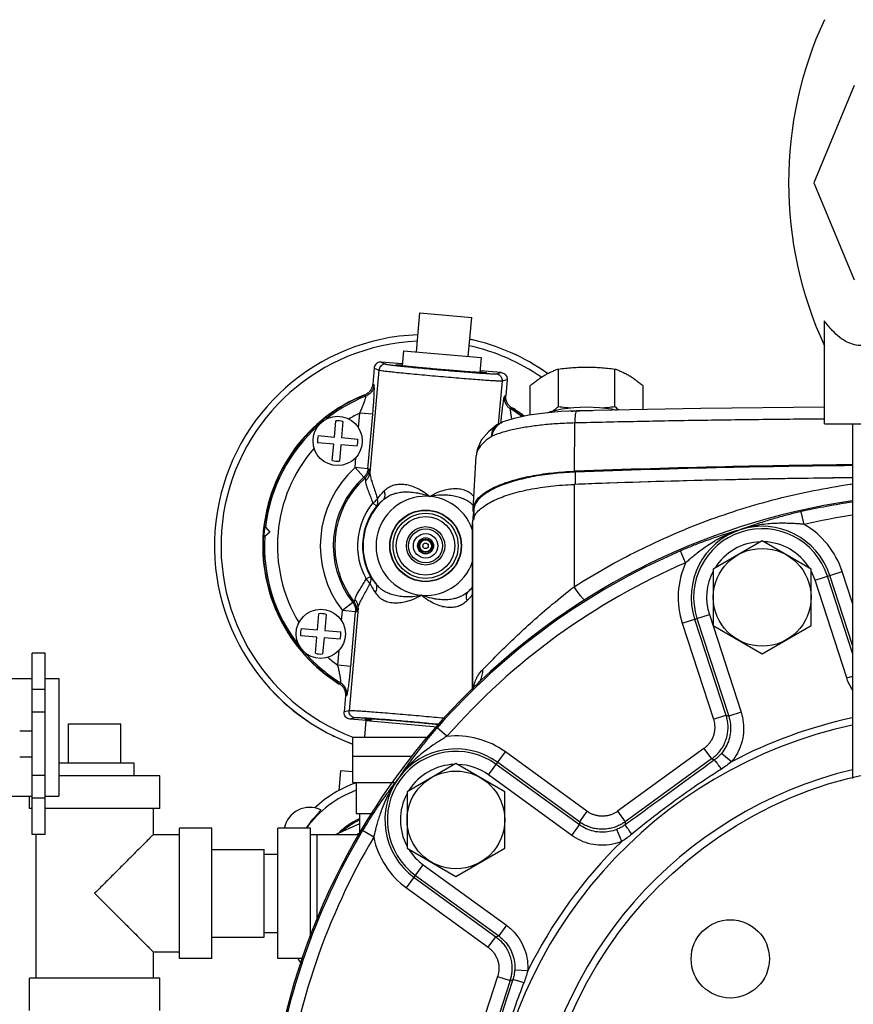
# Model space of a CAD drawing. Units: inches. Extents: x 0 to 34, y -1 to 27.2.
# Drawn here: x 18.9 to 20.9, y 1.4 to 3.7 of the extents above; entities that cross this region are included whole.
import ezdxf

# ---------------------------------------------------------------- set-up
doc = ezdxf.new("R2010")
doc.units = ezdxf.units.IN
doc.header["$LTSCALE"] = 1.87
doc.header["$MEASUREMENT"] = 0
doc.layers.get('0').update_dxf_attribs({"linetype": 'CONTINUOUS'})
for name, color, linetype in [('02___PRT_ALL_AXES', 7, 'CONTINUOUS'), ('05436C', 7, 'CONTINUOUS'), ('09445-1', 7, 'CONTINUOUS'), ('09447', 7, 'CONTINUOUS'), ('MACHINE', 7, 'CONTINUOUS')]:
    doc.layers.add(name, color=color, linetype=linetype)

msp = doc.modelspace()

# ---------------------------------------------------------------- linework, layer by layer
at = {"color": 7, "linetype": 'Continuous'}
for p, q in [((20.8837, 3.5896), (20.7871, 3.3564)), ((20.7871, 3.3564), (20.8837, 3.1232)), ((19.8419, 3.0441), (19.9664, 3.0332)), ((20.8122, 2.7783), (20.8122, 3.0254)), ((19.7438, 2.9072), (19.7223, 2.6613)), ((20.0392, 2.8814), (20.0301, 2.7778)), ((19.637, 2.7468), (19.6404, 2.7856)), ((19.695, 2.7685), (19.6981, 2.8043)), ((19.7292, 2.8016), (19.6981, 2.8043)), ((19.7177, 2.6707), (19.7292, 2.8016)), ((19.6577, 2.7841), (19.6543, 2.7453)), ((20.0269, 2.7758), (20.0269, 2.7758)), ((20.0413, 2.7831), (20.0414, 2.7832)), ((20.8122, 2.7783), (21.4215, 2.7783)), ((20.8794, 2.7783), (20.8794, 1.9281)), ((19.5982, 2.7502), (19.637, 2.7468)), ((19.6543, 2.7453), (19.6931, 2.7419)), ((19.6355, 2.7295), (19.5967, 2.7329)), ((19.6321, 2.6907), (19.6355, 2.7295)), ((19.6528, 2.728), (19.6494, 2.6892)), ((19.6915, 2.7246), (19.6528, 2.728)), ((19.6866, 2.6735), (19.6888, 2.6981)), ((19.9701, 2.5741), (19.9772, 2.702)), ((19.7075, 2.6503), (19.6866, 2.6735)), ((19.7177, 2.6707), (19.6866, 2.6735)), ((20.2145, 2.6626), (20.2145, 2.6333)), ((19.7383, 2.5812), (19.7289, 2.5889)), ((19.9712, 2.574), (19.9712, 2.5494)), ((20.7633, 2.5375), (20.7564, 2.5679)), ((19.472, 2.5309), (19.4822, 2.5187)), ((19.9684, 2.1413), (19.9684, 2.5403)), ((19.4822, 2.5187), (19.47, 2.5085)), ((19.8492, 2.5002), (19.8492, 2.5006)), ((19.8648, 2.4988), (19.8648, 2.4992)), ((20.4791, 2.4451), (20.4668, 2.4738)), ((19.7129, 2.4068), (19.7236, 2.4127)), ((20.7897, 2.4038), (20.8547, 2.4249)), ((20.8794, 2.2288), (20.8194, 2.4135)), ((20.8794, 2.2479), (20.825, 2.4153)), ((20.8794, 2.3489), (20.8547, 2.4249)), ((20.8658, 2.1696), (20.7897, 2.4038)), ((19.6813, 2.35), (19.6567, 2.3308)), ((19.6939, 2.3366), (19.6724, 2.0907)), ((19.5965, 2.2845), (19.5999, 2.3233)), ((19.6172, 2.3218), (19.6138, 2.283)), ((19.6545, 2.3062), (19.6567, 2.3308)), ((19.6878, 2.3281), (19.6567, 2.3308)), ((19.6763, 2.1972), (19.6878, 2.3281)), ((20.4713, 2.3004), (20.5363, 2.3215)), ((20.5363, 2.3215), (20.6124, 2.0873)), ((20.4713, 2.3004), (20.5461, 2.0703)), ((20.501, 2.31), (20.5758, 2.0799)), ((20.5066, 2.3118), (20.5827, 2.0776)), ((19.595, 2.2672), (19.5563, 2.2706)), ((19.5578, 2.2879), (19.5965, 2.2845)), ((19.5916, 2.2285), (19.595, 2.2672)), ((19.6123, 2.2657), (19.6089, 2.2269)), ((19.6511, 2.2623), (19.6123, 2.2657)), ((19.6138, 2.283), (19.6526, 2.2796)), ((18.9124, 1.7939), (18.9124, 2.2288)), ((18.9436, 2.2288), (18.9124, 2.2288)), ((18.9436, 1.794), (18.9436, 2.2288)), ((19.6452, 2.1999), (19.6484, 2.2358)), ((19.6763, 2.1972), (19.6452, 2.1999)), ((20.8658, 2.1696), (20.8794, 2.174)), ((18.6486, 2.1677), (18.9124, 2.1677)), ((18.9436, 2.1677), (18.9767, 2.1677)), ((18.9767, 2.1677), (18.9767, 1.8864)), ((18.9436, 2.1413), (18.9124, 2.1413)), ((18.9436, 2.0872), (18.9124, 2.0872)), ((20.5461, 2.0703), (20.5758, 2.0799)), ((20.5758, 2.0799), (20.5827, 2.0776)), ((20.6124, 2.0873), (20.5827, 2.0776)), ((18.9997, 2.0595), (19.1247, 2.0595)), ((19.7103, 2.0278), (19.7137, 2.0671)), ((19.7137, 2.0671), (19.8836, 2.0523)), ((19.725, 2.0662), (19.7254, 2.0709)), ((19.907, 2.0295), (19.8835, 2.0501)), ((19.6814, 1.919), (19.6814, 2.0278)), ((19.6814, 2.0278), (19.8624, 2.0278)), ((20.0069, 1.9369), (20.0471, 1.9921)), ((20.2428, 1.8499), (20.0471, 1.9921)), ((20.5234, 2.0005), (20.3162, 1.8499)), ((20.5234, 2.0005), (20.5418, 1.9752)), ((20.5894, 1.9686), (20.5655, 1.9886)), ((19.8236, 1.9815), (19.6814, 1.9815)), ((20.2245, 1.8174), (20.0253, 1.9621)), ((20.2245, 1.8247), (20.0287, 1.9669)), ((20.5418, 1.9752), (20.3345, 1.8247)), ((20.5418, 1.9752), (20.5487, 1.973)), ((18.9436, 1.9356), (18.9124, 1.9356)), ((19.6518, 1.9471), (19.6476, 1.8995)), ((19.6814, 1.9445), (19.6518, 1.9471)), ((20.2061, 1.7921), (20.0069, 1.9369)), ((19.2184, 1.9345), (18.9767, 1.9345)), ((19.2184, 1.8564), (19.2184, 1.9345)), ((19.6814, 1.919), (19.7802, 1.919)), ((19.6892, 1.919), (19.6892, 1.8447)), ((18.6936, 1.8864), (18.9124, 1.8864)), ((18.9059, 1.8564), (18.9059, 1.8864)), ((18.9436, 1.8815), (18.9124, 1.8815)), ((18.9436, 1.8864), (18.9767, 1.8864)), ((18.9124, 1.8564), (18.9059, 1.8564)), ((19.2184, 1.8564), (18.9436, 1.8564)), ((19.2028, 1.8564), (19.2028, 1.7939)), ((19.6892, 1.8447), (19.7278, 1.8447)), ((19.697, 1.8447), (19.697, 1.7976)), ((20.2428, 1.8499), (20.2245, 1.8247)), ((20.3162, 1.8499), (20.3345, 1.8247)), ((19.697, 1.8201), (19.6408, 1.7939)), ((20.2061, 1.7921), (20.2245, 1.8174)), ((20.2245, 1.8247), (20.2245, 1.8174)), ((20.3345, 1.8247), (20.3345, 1.8173)), ((18.9436, 1.794), (18.9124, 1.794)), ((18.9436, 1.7939), (18.9124, 1.7939)), ((18.9215, 1.7939), (18.9215, 1.4502)), ((19.2028, 1.7939), (19.2653, 1.7939)), ((19.2653, 1.497), (19.2653, 1.8095)), ((19.3434, 1.8095), (19.2653, 1.8095)), ((19.3434, 1.497), (19.3434, 1.8095)), ((19.5017, 1.497), (19.5017, 1.8095)), ((19.5798, 1.8095), (19.5017, 1.8095)), ((19.5798, 1.5447), (19.5798, 1.8095)), ((19.5798, 1.7939), (19.6967, 1.7939)), ((19.5954, 1.7939), (19.5954, 1.588)), ((19.7314, 1.7878), (19.7045, 1.8037)), ((20.3261, 1.7773), (20.3144, 1.8062)), ((19.3434, 1.7583), (19.4684, 1.7583)), ((19.4684, 1.5483), (19.4684, 1.7583)), ((19.4684, 1.747), (19.5017, 1.747)), ((19.8102, 1.666), (19.8503, 1.7213)), ((19.8503, 1.7213), (20.0495, 1.5766)), ((19.8285, 1.6913), (20.0242, 1.5491)), ((19.832, 1.6961), (20.0312, 1.5513)), ((19.8102, 1.666), (20.0059, 1.5238)), ((19.4684, 1.5595), (19.5017, 1.5595)), ((20.0495, 1.5766), (20.0312, 1.5513)), ((19.3434, 1.5483), (19.4684, 1.5483)), ((20.0059, 1.5238), (20.0242, 1.5491)), ((20.0242, 1.5491), (20.0312, 1.5513)), ((19.2028, 1.5127), (19.2028, 1.4502)), ((19.2028, 1.5127), (19.2653, 1.5127)), ((19.3434, 1.497), (19.2653, 1.497)), ((19.5634, 1.497), (19.5017, 1.497)), ((20.1007, 1.4671), (20.0696, 1.4692)), ((18.9059, 1.372), (18.9059, 1.4502)), ((19.2184, 1.4502), (18.9059, 1.4502)), ((19.2184, 1.372), (19.2184, 1.4502)), ((20.0286, 1.4541), (19.9748, 1.2886)), ((20.0583, 1.4444), (20.0045, 1.2789)), ((20.0286, 1.4541), (20.0583, 1.4444)), ((20.0583, 1.4444), (20.0652, 1.4467))]:
    msp.add_line(p, q, dxfattribs=at)
for points in [[(20.2174, 2.8092), (20.1808, 2.8076), (20.1414, 2.8043), (20.1037, 2.7991), (20.0683, 2.7916), (20.0413, 2.7831)], [(20.1477, 2.8048), (20.1554, 2.8078), (20.1822, 2.814), (20.2114, 2.8177), (20.242, 2.8189), (20.2725, 2.8177), (20.3016, 2.814), (20.314, 2.8111)], [(20.8122, 2.8185), (20.5155, 2.815), (20.2174, 2.8092)], [(20.0269, 2.7758), (20.0071, 2.7603), (19.9894, 2.7392), (19.9795, 2.7165), (19.9772, 2.7018)], [(20.0414, 2.7832), (20.0378, 2.7817), (20.0303, 2.7779), (20.0269, 2.7758)]]:
    msp.add_lwpolyline(points, dxfattribs=at)
for radius in [0.0851, 0.0781, 0.0703, 0.0161, 0.0144, 0.00656]:
    msp.add_circle((19.8558, 2.486), radius, dxfattribs=at)
for centre, radius, start, end in [((19.8558, 2.486), 0.3864, 111.7449, 128.1156), ((19.8558, 2.486), 0.3864, 53.3265, 58.2551), ((19.6449, 2.7374), 0.0484, 74.656, 95.344), ((19.8558, 2.486), 0.3864, 131.5697, 173.3273), ((19.6449, 2.7374), 0.0484, 164.656, 185.344), ((19.6449, 2.7374), 0.0484, 344.656, 5.344), ((19.6449, 2.7374), 0.0484, 254.656, 275.344), ((19.8558, 2.486), 0.2525, 132.0659, 217.9341), ((19.8558, 2.486), 0.2213, 132.0657, 217.9343), ((19.8558, 2.486), 0.2179, 131.7647, 218.2353), ((19.8558, 2.486), 0.15, 132.3782, 217.6218), ((19.8558, 2.486), 0.1188, 18.4866, 341.6633), ((19.8558, 2.486), 0.1633, 140.9874, 209.0133), ((19.8558, 2.486), 0.1512, 140.9946, 209.0102), ((21.1169, 0.9658), 1.6422, 98.3298, 102.6796), ((21.1169, 0.9658), 1.611, 98.4892, 102.6796), ((20.663, 2.3626), 0.1703, 18, 198), ((20.663, 2.3626), 0.1644, 18, 198), ((20.663, 2.3626), 0.2015, 18, 60.1644), ((19.8558, 2.486), 0.3864, 176.6727, 218.4158), ((20.663, 2.3626), 0.1332, 92.0334, 148.1741), ((20.663, 2.3626), 0.1332, 31.6795, 88.2338), ((19.845, 2.4787), 0.005, 277.36, 284.4085), ((19.8652, 2.4769), 0.005, 245.5915, 252.64), ((21.1169, 0.9658), 1.6422, 113.3204, 138.6796), ((21.1169, 0.9658), 1.611, 113.3204, 138.6796), ((20.663, 2.3626), 0.2015, 155.8356, 198), ((20.663, 2.3626), 0.1332, 151.8093, 198), ((20.663, 2.3626), 0.1332, 18, 28.3649), ((19.8558, 2.486), 0.15, 312.3782, 318.7968), ((19.6044, 2.2751), 0.0484, 74.656, 95.344), ((19.6044, 2.2751), 0.0484, 164.656, 185.344), ((19.6044, 2.2751), 0.0484, 344.656, 5.344), ((19.8558, 2.486), 0.3864, 221.8768, 238.2551), ((19.6044, 2.2751), 0.0484, 254.656, 275.344), ((21.1169, 0.9658), 1.1165, 102.3166, 174.5944), ((21.1169, 0.9658), 1.1331, 102.1216, 117.7417), ((19.9286, 1.8291), 0.2015, 54, 96.1644), ((19.9286, 1.8291), 0.1703, 54, 234), ((19.9286, 1.8291), 0.1644, 54, 234), ((19.9286, 1.8291), 0.1332, 91.6834, 147.7982), ((19.9286, 1.8291), 0.1332, 54, 87.9988), ((21.1169, 0.9658), 1.012, 103.5865, 174.034), ((19.7829, 1.6533), 0.2812, 109.4984, 133.2841), ((19.7829, 1.6533), 0.2641, 110.8253, 143.6592), ((19.9286, 1.8291), 0.1332, 151.759, 208.2847), ((19.5782, 1.7967), 0.0625, 65.1315, 168.079), ((19.7829, 1.6533), 0.1982, 115.7618, 133.5669), ((19.7829, 1.6533), 0.1953, 116.1438, 131.2602), ((21.1169, 0.9658), 1.6422, 149.3204, 172.9075), ((19.7829, 1.6533), 0.168, 119.7456, 122.9314), ((21.1169, 0.9658), 1.611, 149.3204, 172.7713), ((19.9286, 1.8291), 0.2015, 191.8355, 234), ((21.1169, 0.9658), 1.1331, 134.2583, 153.7417), ((19.9286, 1.8291), 0.1332, 211.6717, 234), ((19.7829, 1.6533), 0.2812, 213.7803, 217.002)]:
    msp.add_arc(centre, radius, start, end, dxfattribs=at)
for points, start_tangent, end_tangent in [([(20.9906, 3.0254), (20.972, 3.0023), (20.9537, 2.9855), (20.936, 2.9743), (20.9186, 2.9679), (20.9014, 2.9658), (20.8842, 2.9679), (20.8669, 2.9743), (20.8492, 2.9855), (20.8309, 3.0022), (20.8122, 3.0254)], (-0.575109, -0.818077), (-0.575109, 0.818077)), ([(19.7608, 2.9214), (19.7559, 2.9211), (19.7514, 2.9193), (19.7476, 2.9161), (19.745, 2.912), (19.7438, 2.9072)], (-0.996274, 0.086245), (-0.088065, -0.996115)), ([(19.7438, 2.9072), (19.7465, 2.9067), (19.7531, 2.9057), (19.7639, 2.9044), (19.7788, 2.9028), (19.7971, 2.9009), (19.818, 2.8989), (19.8412, 2.8967), (19.866, 2.8944), (19.8914, 2.8921), (19.9169, 2.8899), (19.9416, 2.8879), (19.9648, 2.886), (19.9858, 2.8844), (20.0041, 2.8831), (20.019, 2.8821), (20.0299, 2.8815), (20.0365, 2.8813), (20.0392, 2.8814)], (0.929857, -0.367921), (0.979618, 0.200872)), ([(19.7608, 2.9214), (19.7631, 2.9209), (19.769, 2.92), (19.7787, 2.9188), (19.792, 2.9173), (19.8084, 2.9156), (19.8271, 2.9137), (19.8479, 2.9118), (19.87, 2.9097), (19.8928, 2.9077), (19.9156, 2.9057), (19.9377, 2.9039), (19.9585, 2.9023), (19.9772, 2.9008), (19.9936, 2.8997), (20.007, 2.8989), (20.0167, 2.8984), (20.0226, 2.8982), (20.025, 2.8983)], (0.917713, -0.397244), (0.972748, 0.231866)), ([(19.7843, 2.9198), (19.7843, 2.92), (19.7881, 2.92), (19.7953, 2.9197), (19.7996, 2.9196)], (0.064484, 0.997919), (0.998007, -0.063097)), ([(19.8927, 2.9084), (19.8727, 2.9102), (19.8534, 2.912), (19.8354, 2.9137), (19.8193, 2.9153), (19.8058, 2.9168), (19.7952, 2.918), (19.788, 2.919), (19.7843, 2.9196), (19.7843, 2.9198)], (-0.996195, 0.087156), (0.064484, 0.997919)), ([(20.0015, 2.9008), (20.0015, 2.9006), (19.9978, 2.9006), (19.9905, 2.9009), (19.9798, 2.9016), (19.9663, 2.9025), (19.9502, 2.9037), (19.9322, 2.9051), (19.9128, 2.9067), (19.8927, 2.9084)], (-0.109783, -0.993956), (-0.996195, 0.087156)), ([(19.9864, 2.9033), (19.9906, 2.9026), (19.9979, 2.9017), (20.0015, 2.901), (20.0015, 2.9008)], (0.993802, -0.111164), (-0.109783, -0.993956)), ([(20.025, 2.8983), (20.0297, 2.8971), (20.0339, 2.8946), (20.037, 2.8908), (20.0388, 2.8863), (20.0392, 2.8814)], (0.996115, -0.088067), (-0.086247, -0.996274)), ([(19.7322, 2.8712), (19.7302, 2.8629), (19.7261, 2.8554), (19.7201, 2.8492), (19.7126, 2.845)], (-0.088836, -0.996046), (-0.928216, -0.372041)), ([(19.7292, 2.8016), (19.7297, 2.8081), (19.7303, 2.8156), (19.731, 2.8239), (19.7316, 2.8324), (19.7321, 2.8407), (19.7325, 2.8484), (19.7327, 2.8551), (19.7329, 2.8606), (19.7329, 2.8648), (19.7328, 2.8678), (19.7326, 2.8698), (19.7324, 2.8708), (19.7322, 2.8712)], (0.087157, 0.996195), (-0.802654, 0.596445)), ([(19.6981, 2.8043), (19.6998, 2.8083), (19.7018, 2.8129), (19.7039, 2.8178), (19.7059, 2.8228), (19.7078, 2.8277), (19.7094, 2.8322), (19.7107, 2.836), (19.7116, 2.8391), (19.7123, 2.8415), (19.7127, 2.8432), (19.7128, 2.8442), (19.7128, 2.8448), (19.7126, 2.845)], (0.411086, 0.911596), (-0.942571, 0.334006)), ([(20.0445, 2.8439), (20.0442, 2.8436), (20.0438, 2.8426), (20.0433, 2.8407), (20.0427, 2.8378), (20.0419, 2.8337), (20.0411, 2.8283), (20.0402, 2.8217), (20.0393, 2.8141), (20.0383, 2.8058), (20.0374, 2.7972), (20.0366, 2.7889), (20.0361, 2.7837)], (-0.894035, -0.447996), (-0.092687, -0.995695)), ([(20.0445, 2.8439), (20.0449, 2.8354), (20.0477, 2.8272), (20.0525, 2.8202), (20.0591, 2.8147)], (-0.085476, -0.99634), (0.84951, -0.527572)), ([(20.0591, 2.8147), (20.059, 2.8145), (20.0588, 2.814), (20.0588, 2.8129), (20.0588, 2.8112), (20.0591, 2.8088), (20.0595, 2.8056), (20.0601, 2.8016), (20.0609, 2.797), (20.0619, 2.7918), (20.0623, 2.7897)], (-0.986254, -0.165239), (0.203806, -0.979011)), ([(20.2038, 2.8087), (20.2076, 2.809), (20.2174, 2.8096)], (0.996489, 0.083729), (0.998609, 0.052719)), ([(20.2174, 2.8091), (20.2171, 2.8091), (20.2158, 2.8065), (20.2148, 2.8006), (20.214, 2.7917), (20.2135, 2.7805)], (-0.957827, 0.287345), (-0.02111, -0.999777)), ([(20.2174, 2.8096), (20.2339, 2.8102), (20.2563, 2.8101)], (0.998609, 0.052719), (0.999528, -0.030728)), ([(20.8122, 2.7899), (20.6641, 2.7885), (20.5136, 2.7865), (20.3634, 2.7838), (20.2135, 2.7805)], (-0.99997, -0.007775), (-0.999714, -0.023912)), ([(20.0151, 2.7489), (20.0154, 2.7582), (20.0183, 2.7665), (20.0236, 2.7732), (20.0247, 2.7742)], (-0.073746, 0.997277), (0.775054, 0.631895)), ([(20.2135, 2.7805), (20.1738, 2.7788), (20.1355, 2.7755), (20.0996, 2.7708), (20.0671, 2.7647), (20.0387, 2.7573), (20.0151, 2.7488)], (-0.999659, -0.026119), (-0.91871, -0.394932)), ([(20.0151, 2.7489), (20.0185, 2.7598), (20.0239, 2.7693), (20.0309, 2.777)], (0.177157, 0.984183), (0.763954, 0.645271)), ([(20.0247, 2.7742), (20.0269, 2.7758)], (0.775054, 0.631895), (0.83437, 0.551204)), ([(20.0309, 2.777), (20.0393, 2.7823), (20.041, 2.783)], (0.763954, 0.645271), (0.930914, 0.365237)), ([(20.0361, 2.7837), (20.0359, 2.7813), (20.0358, 2.7807)], (-0.092687, -0.995695), (-0.090797, -0.995869)), ([(20.041, 2.783), (20.0413, 2.7831)], (0.930914, 0.365238), (0.934503, 0.355955)), ([(20.0151, 2.7488), (19.9971, 2.7356), (19.9847, 2.7219), (19.9782, 2.7082)], (-0.850005, -0.526775), (-0.244327, -0.969693)), ([(19.9782, 2.7082), (19.9773, 2.7019)], (-0.244327, -0.969693), (-0.055495, -0.998459)), ([(19.7177, 2.6707), (19.7161, 2.6631), (19.7126, 2.6562), (19.7075, 2.6503)], (-0.088229, -0.9961), (-0.741655, -0.670782)), ([(19.7106, 2.6486), (19.7158, 2.6545), (19.7193, 2.6615), (19.7209, 2.6691)], (0.745162, 0.666884), (0.088234, 0.9961)), ([(19.7177, 2.6707), (19.7188, 2.6702), (19.7199, 2.6697), (19.7209, 2.6691)], (0.89519, -0.445684), (0.894016, -0.448034)), ([(19.7209, 2.6691), (19.7216, 2.668), (19.722, 2.6653), (19.7223, 2.6613)], (0.893521, -0.44902), (0.049986, -0.99875)), ([(20.8794, 2.6783), (20.5748, 2.6734), (20.2145, 2.6626)], (-0.999952, -0.009831), (-0.999295, -0.037536)), ([(19.7075, 2.6503), (19.7086, 2.6497), (19.7096, 2.6492), (19.7106, 2.6486)], (0.875311, -0.483561), (0.873631, -0.486589)), ([(19.7106, 2.6486), (19.7111, 2.6476), (19.7115, 2.6454), (19.7116, 2.642)], (0.903943, -0.427653), (0.016063, -0.999871)), ([(19.7116, 2.642), (19.7169, 2.6475), (19.7206, 2.6541), (19.7223, 2.6613)], (0.777679, 0.628662), (0.106889, 0.994271)), ([(19.7223, 2.6613), (19.7235, 2.6523), (19.7265, 2.6407), (19.731, 2.6272), (19.7358, 2.6129), (19.7403, 2.5986)], (0.026425, -0.999651), (0.278653, -0.960392)), ([(20.2145, 2.6626), (20.1606, 2.6587), (20.11, 2.6511), (20.065, 2.6402), (20.0272, 2.6265), (19.9983, 2.6104), (19.9794, 2.5927), (19.9712, 2.574)], (-0.999295, -0.037536), (-0.136186, -0.990683)), ([(20.5986, 2.6446), (20.5748, 2.6441), (20.2783, 2.6356)], (-0.999769, -0.021481), (-0.999392, -0.034859)), ([(20.7578, 2.6475), (20.5986, 2.6446)], (-0.999889, -0.014868), (-0.999769, -0.021481)), ([(20.8794, 2.649), (20.7578, 2.6475)], (-0.999952, -0.009831), (-0.999889, -0.014868)), ([(19.7116, 2.642), (19.7126, 2.6344), (19.7156, 2.6246), (19.7199, 2.6132), (19.7246, 2.6011), (19.7289, 2.5889)], (0.016211, -0.999869), (0.305811, -0.952092)), ([(19.7568, 2.6179), (19.7667, 2.6259), (19.7778, 2.6312), (19.7901, 2.6337), (19.8034, 2.6337), (19.8179, 2.631), (19.8333, 2.6254), (19.8496, 2.6166), (19.8661, 2.6044)], (0.701474, 0.712695), (0.760374, -0.649486)), ([(19.972, 2.604), (19.9678, 2.6083), (19.9578, 2.6154), (19.9462, 2.6201), (19.933, 2.6224), (19.9183, 2.6222), (19.9021, 2.6194), (19.8846, 2.6136), (19.8661, 2.6044)], (-0.660655, 0.75069), (-0.861601, -0.507586)), ([(20.2145, 2.6333), (20.2119, 2.6332)], (-0.999295, -0.037536), (-0.999168, -0.04079)), ([(20.2783, 2.6356), (20.2145, 2.6333)], (-0.999392, -0.034859), (-0.999295, -0.037536)), ([(19.7289, 2.5889), (19.7334, 2.5918), (19.7372, 2.5951), (19.7403, 2.5986)], (0.860793, 0.508956), (0.598837, 0.800871)), ([(19.7383, 2.5812), (19.7407, 2.5862), (19.7413, 2.5921), (19.7403, 2.5986)], (0.58514, 0.810932), (-0.280664, 0.959806)), ([(19.7383, 2.5812), (19.7457, 2.5888), (19.7547, 2.5968)], (0.674182, 0.738565), (0.77116, 0.636642)), ([(19.7403, 2.5986), (19.7477, 2.608), (19.7568, 2.6179)], (0.598074, 0.801441), (0.701282, 0.712884)), ([(19.7547, 2.5968), (19.7573, 2.6008), (19.7585, 2.6058), (19.7583, 2.6116), (19.7568, 2.6179)], (0.692168, 0.721736), (-0.329233, 0.944249)), ([(19.7547, 2.5968), (19.7643, 2.6038), (19.7747, 2.609), (19.7861, 2.6126), (19.7988, 2.6148), (19.8128, 2.6153), (19.8286, 2.6141), (19.8464, 2.6107), (19.8661, 2.6044)], (0.755217, 0.655475), (0.931036, -0.364927)), ([(19.9707, 2.582), (19.9664, 2.5861), (19.9571, 2.593), (19.9464, 2.5986), (19.9343, 2.6029), (19.9206, 2.6059), (19.9048, 2.6075), (19.8867, 2.6072), (19.8661, 2.6044)], (-0.692381, 0.721532), (-0.980259, -0.197717)), ([(19.9712, 2.574), (19.9703, 2.5666)], (-0.136186, -0.990683), (-0.11106, -0.993814)), ([(19.9703, 2.5662), (19.9686, 2.5424)], (-0.10994, -0.993938), (-0.03035, -0.999539)), ([(19.9703, 2.5666), (19.9703, 2.5662)], (-0.11106, -0.993814), (-0.10994, -0.993938)), ([(20.7564, 2.5679), (20.7434, 2.5649), (20.7294, 2.5615), (20.7147, 2.5576), (20.6994, 2.5534), (20.6834, 2.5488), (20.6666, 2.5436), (20.6489, 2.538), (20.6302, 2.5317), (20.6104, 2.5246)], (-0.97561, -0.21951), (-0.940381, -0.340123)), ([(20.7633, 2.5375), (20.7524, 2.5384), (20.7403, 2.5392), (20.7269, 2.5398), (20.712, 2.5401), (20.6955, 2.5398), (20.6771, 2.5386), (20.6568, 2.536), (20.6344, 2.5316), (20.6104, 2.5246)], (-0.995872, 0.090766), (-0.946734, -0.322016)), ([(20.6104, 2.5246), (20.5902, 2.5187), (20.5714, 2.5128), (20.5538, 2.507), (20.5371, 2.5013), (20.5214, 2.4956), (20.5065, 2.49), (20.4924, 2.4845), (20.4791, 2.479), (20.4668, 2.4738)], (-0.960703, -0.277577), (-0.91831, -0.395863)), ([(20.6104, 2.5246), (20.5868, 2.5161), (20.5662, 2.5066), (20.5482, 2.4967), (20.5326, 2.4869), (20.5191, 2.4774), (20.5072, 2.4685), (20.4967, 2.46), (20.4873, 2.4522), (20.4791, 2.4451)], (-0.9552, -0.29596), (-0.752327, -0.65879)), ([(19.7225, 2.3953), (19.7246, 2.4014), (19.725, 2.4074), (19.7236, 2.4127)], (0.443067, 0.896489), (-0.435433, 0.900221)), ([(19.7236, 2.4127), (19.7296, 2.4039), (19.737, 2.3945)], (0.53569, -0.844415), (0.648919, -0.760858)), ([(19.6867, 2.3575), (19.6892, 2.3652), (19.694, 2.3746), (19.7002, 2.385), (19.7068, 2.3958), (19.7129, 2.4068)], (0.189625, 0.981857), (0.46651, 0.884516)), ([(19.6939, 2.3366), (19.6968, 2.3458), (19.702, 2.357), (19.7087, 2.3694), (19.7158, 2.3823), (19.7225, 2.3953)], (0.199635, 0.97987), (0.441177, 0.89742)), ([(19.7225, 2.3953), (19.72, 2.3992), (19.7168, 2.4031), (19.7129, 2.4068)], (-0.450659, 0.892696), (-0.759343, 0.650691)), ([(19.7225, 2.3953), (19.7282, 2.3847), (19.7354, 2.3734)], (0.449758, -0.893151), (0.566835, -0.823832)), ([(19.7354, 2.3734), (19.738, 2.3793), (19.7392, 2.385), (19.7388, 2.3902), (19.737, 2.3945)], (0.488195, 0.872735), (-0.556326, 0.830964)), ([(19.737, 2.3945), (19.7452, 2.3859), (19.7545, 2.379), (19.7652, 2.3735), (19.7773, 2.3692), (19.791, 2.3662), (19.8068, 2.3646), (19.8249, 2.3649), (19.8454, 2.3677)], (0.629927, -0.776654), (0.980249, 0.197767)), ([(19.9685, 2.3858), (19.9659, 2.3832), (19.9569, 2.3752)], (-0.705318, -0.708891), (-0.771186, -0.63661)), ([(19.9929, 2.1896), (20.012, 2.209), (20.0381, 2.2351), (20.0714, 2.2674), (20.112, 2.3048), (20.1597, 2.3459), (20.2119, 2.3877)], (0.705305, 0.708904), (0.793206, 0.608954)), ([(20.2385, 2.3561), (20.2354, 2.3575), (20.2296, 2.3637), (20.2215, 2.3741), (20.2119, 2.3877)], (-0.845404, -0.534128), (-0.563357, 0.826213)), ([(19.7354, 2.3734), (19.7438, 2.3637), (19.7538, 2.3566), (19.7654, 2.352), (19.7786, 2.3497), (19.7933, 2.3499), (19.8095, 2.3527), (19.827, 2.3585), (19.8454, 2.3677)], (0.56706, -0.823676), (0.861556, 0.507663)), ([(19.9569, 2.3752), (19.9473, 2.3683), (19.9369, 2.3631), (19.9255, 2.3594), (19.9128, 2.3573), (19.8988, 2.3567), (19.883, 2.3579), (19.8652, 2.3614), (19.8454, 2.3677)], (-0.755217, -0.655475), (-0.931036, 0.364928)), ([(19.9548, 2.3542), (19.9448, 2.3461), (19.9337, 2.3409), (19.9215, 2.3383), (19.9081, 2.3384), (19.8937, 2.3411), (19.8783, 2.3467), (19.862, 2.3554), (19.8454, 2.3677)], (-0.701474, -0.712695), (-0.760374, 0.649486)), ([(19.9569, 2.3752), (19.9543, 2.3713), (19.9531, 2.3663), (19.9533, 2.3605), (19.9548, 2.3542)], (-0.692168, -0.721736), (0.329233, -0.944249)), ([(19.9685, 2.3698), (19.9639, 2.3641), (19.9548, 2.3542)], (-0.617547, -0.786534), (-0.70131, -0.712856)), ([(19.6813, 2.35), (19.6824, 2.3504), (19.6835, 2.3508), (19.6846, 2.3512)], (0.945982, 0.324218), (0.944854, 0.327492)), ([(19.6813, 2.35), (19.6853, 2.3433), (19.6875, 2.3359), (19.6878, 2.3281)], (0.613907, -0.789378), (-0.086083, -0.996288)), ([(19.6846, 2.3512), (19.6853, 2.352), (19.686, 2.3542), (19.6867, 2.3575)], (0.964482, 0.264149), (0.189444, 0.981891)), ([(19.6912, 2.3291), (19.6909, 2.3369), (19.6886, 2.3444), (19.6846, 2.3512)], (0.086077, 0.996289), (-0.618038, 0.786148)), ([(19.6939, 2.3366), (19.6934, 2.344), (19.691, 2.3511), (19.6867, 2.3575)], (0.067388, 0.997727), (-0.656697, 0.754155)), ([(19.6912, 2.3291), (19.692, 2.3302), (19.6929, 2.3327), (19.6939, 2.3366)], (0.957937, 0.286978), (0.222658, 0.974897)), ([(19.6878, 2.3281), (19.6889, 2.3284), (19.69, 2.3288), (19.6912, 2.3291)], (0.958982, 0.283465), (0.958235, 0.285983)), ([(19.6525, 2.1574), (19.6526, 2.1576), (19.6528, 2.1581), (19.6528, 2.1592), (19.6527, 2.1609), (19.6525, 2.1633), (19.6521, 2.1665), (19.6515, 2.1705), (19.6507, 2.1751), (19.6497, 2.1802), (19.6486, 2.1856), (19.6474, 2.1908), (19.6463, 2.1957), (19.6452, 2.1999)], (0.986254, 0.165239), (-0.246545, 0.969131)), ([(19.6671, 2.1281), (19.6674, 2.1285), (19.6678, 2.1295), (19.6683, 2.1314), (19.6689, 2.1343), (19.6697, 2.1384), (19.6705, 2.1438), (19.6714, 2.1504), (19.6723, 2.158), (19.6733, 2.1663), (19.6742, 2.1749), (19.675, 2.1832), (19.6757, 2.1908), (19.6763, 2.1972)], (0.894035, 0.447996), (0.087155, 0.996195)), ([(19.9704, 2.1435), (19.9706, 2.145), (19.9711, 2.1475), (19.9716, 2.15), (19.9722, 2.1524), (19.9729, 2.1549), (19.9737, 2.1576), (19.9746, 2.1603), (19.9757, 2.1633), (19.9771, 2.1665), (19.9787, 2.1698), (19.9806, 2.1735), (19.983, 2.1773), (19.9858, 2.1813), (19.989, 2.1854), (19.9929, 2.1896)], (0.146053, 0.989277), (0.705403, 0.708807)), ([(19.9792, 2.1533), (19.9871, 2.1635), (19.9917, 2.1759), (19.9929, 2.1896)], (0.722183, 0.691702), (-0.040904, 0.999163)), ([(19.6671, 2.1281), (19.6667, 2.1367), (19.6639, 2.1448), (19.6591, 2.1519), (19.6525, 2.1574)], (0.085476, 0.99634), (-0.84951, 0.527572)), ([(20.879, 2.1415), (20.876, 2.1464), (20.8658, 2.1696)], (-0.534212, 0.845351), (-0.309195, 0.950999)), ([(19.6866, 2.0737), (19.6819, 2.0749), (19.6777, 2.0775), (19.6746, 2.0813), (19.6727, 2.0858), (19.6724, 2.0907)], (-0.996115, 0.088067), (0.086247, 0.996274)), ([(19.9035, 2.0722), (19.8937, 2.0732), (19.8705, 2.0754), (19.8458, 2.0777), (19.8204, 2.0799), (19.7949, 2.0821), (19.7702, 2.0842), (19.7469, 2.086), (19.7259, 2.0877), (19.7076, 2.089), (19.6927, 2.09), (19.6817, 2.0905), (19.6751, 2.0908), (19.6724, 2.0907)], (-0.995205, 0.09781), (-0.97962, -0.200862)), ([(20.5758, 2.0799), (20.5783, 2.0703), (20.58, 2.0593), (20.5803, 2.0471), (20.5788, 2.0343), (20.5756, 2.0215), (20.5706, 2.0094), (20.5642, 1.9984), (20.5568, 1.9889), (20.5491, 1.9812), (20.5418, 1.9752)], (0.308384, -0.951262), (-0.808629, -0.588319)), ([(20.5827, 2.0776), (20.5867, 2.059), (20.5869, 2.0401), (20.5833, 2.0216), (20.5761, 2.0043), (20.5655, 1.9886)], (0.309622, -0.95086), (-0.642093, -0.766627)), ([(20.6124, 2.0873), (20.6177, 2.0625), (20.618, 2.0373), (20.6132, 2.0127), (20.6036, 1.9895), (20.5894, 1.9686)], (0.308968, -0.951072), (-0.641703, -0.766953)), ([(19.8891, 2.0579), (19.8846, 2.0583), (19.8639, 2.0603), (19.8418, 2.0623), (19.819, 2.0644), (19.7962, 2.0663), (19.7741, 2.0682), (19.7533, 2.0698), (19.7345, 2.0712), (19.7181, 2.0724), (19.7047, 2.0732), (19.6949, 2.0737), (19.689, 2.0739), (19.6866, 2.0737)], (-0.995173, 0.098139), (-0.972753, -0.231844)), ([(19.8188, 2.0637), (19.7988, 2.0654), (19.7794, 2.067), (19.7614, 2.0684), (19.7453, 2.0696), (19.7318, 2.0705), (19.7211, 2.0711), (19.7138, 2.0715), (19.7101, 2.0714), (19.7101, 2.0713)], (-0.996195, 0.087156), (-0.109783, -0.993956)), ([(19.7101, 2.0713), (19.7101, 2.0711), (19.7137, 2.0704), (19.721, 2.0694), (19.7252, 2.0688)], (-0.109783, -0.993956), (0.993802, -0.111164)), ([(19.8884, 2.0571), (19.8762, 2.0584), (19.8582, 2.0601), (19.8389, 2.0619), (19.8188, 2.0637)], (-0.99459, 0.103875), (-0.996195, 0.087156)), ([(20.5461, 2.0703), (20.5478, 2.0639), (20.5489, 2.0565), (20.5491, 2.0484), (20.5481, 2.0398), (20.546, 2.0313), (20.5427, 2.0232), (20.5384, 2.0159), (20.5335, 2.0096), (20.5283, 2.0045), (20.5234, 2.0005)], (0.309012, -0.951058), (-0.80902, -0.587781)), ([(19.8835, 2.0501), (19.8748, 2.04), (19.8655, 2.029), (19.8559, 2.0173), (19.8459, 2.0048), (19.8357, 1.9917), (19.8251, 1.9776), (19.8141, 1.9626), (19.8028, 1.9466), (19.7908, 1.9292)], (-0.660261, -0.751036), (-0.560865, -0.827907)), ([(19.907, 2.0295), (19.8977, 2.0238), (19.8874, 2.0174), (19.8762, 2.01), (19.864, 2.0014), (19.8508, 1.9915), (19.8366, 1.9797), (19.8217, 1.9657), (19.8062, 1.949), (19.7908, 1.9292)], (-0.859029, -0.511927), (-0.576647, -0.816993)), ([(20.5655, 1.9886), (20.5578, 1.9805), (20.5487, 1.973)], (-0.642111, -0.766612), (-0.808776, -0.588116)), ([(20.5487, 1.973), (20.4773, 1.921), (20.4059, 1.8691), (20.3345, 1.8173)], (-0.808569, -0.588401), (-0.809465, -0.587168)), ([(20.5652, 1.9511), (20.559, 1.9594), (20.5539, 1.9664), (20.5503, 1.9711), (20.5487, 1.973)], (-0.58988, 0.807491), (-0.784965, 0.61954)), ([(20.5894, 1.9686), (20.578, 1.9598), (20.5652, 1.9511)], (-0.773228, -0.634128), (-0.841977, -0.539514)), ([(20.5652, 1.9511), (20.4916, 1.9019), (20.4197, 1.8497), (20.3503, 1.7949)], (-0.842036, -0.539421), (-0.773221, -0.634136)), ([(19.7908, 1.9292), (19.779, 1.9139), (19.7682, 1.8993), (19.7581, 1.8854), (19.7487, 1.8722), (19.74, 1.8595), (19.7318, 1.8472), (19.7241, 1.8354), (19.717, 1.8242), (19.7105, 1.8136), (19.7045, 1.8037)], (-0.614062, -0.789258), (-0.510243, -0.86003)), ([(19.7908, 1.9292), (19.7778, 1.9102), (19.7673, 1.8919), (19.759, 1.8747), (19.7523, 1.8587), (19.747, 1.8441), (19.7426, 1.8306), (19.739, 1.8182), (19.736, 1.807), (19.7335, 1.7969), (19.7314, 1.7878)], (-0.598807, -0.800893), (-0.22139, -0.975185)), ([(19.5689, 1.8095), (19.5713, 1.8127), (19.5761, 1.8191), (19.5803, 1.8244), (19.584, 1.8289), (19.5872, 1.8326), (19.5899, 1.8359), (19.5924, 1.8387), (19.5947, 1.8413), (19.5968, 1.8437), (19.5988, 1.8458), (19.6004, 1.8477), (19.6017, 1.8492), (19.6027, 1.8503), (19.6033, 1.8512), (19.6038, 1.8518), (19.6042, 1.8523), (19.6044, 1.8527), (19.6045, 1.853), (19.6045, 1.8533), (19.6044, 1.8534)], (0.586207, 0.810161), (-0.907275, 0.420537)), ([(20.3162, 1.8499), (20.3107, 1.8463), (20.304, 1.843), (20.2963, 1.8403), (20.2879, 1.8386), (20.2791, 1.838), (20.2704, 1.8387), (20.2621, 1.8405), (20.2546, 1.8432), (20.2481, 1.8465), (20.2428, 1.8499)], (-0.80902, -0.587781), (-0.809014, 0.58779)), ([(20.3345, 1.8247), (20.3262, 1.8193), (20.3162, 1.8143), (20.3047, 1.8103), (20.2921, 1.8077), (20.2789, 1.8068), (20.2659, 1.8078), (20.2534, 1.8105), (20.2422, 1.8146), (20.2324, 1.8195), (20.2245, 1.8247)], (-0.809408, -0.587247), (-0.809405, 0.587251)), ([(20.3144, 1.8062), (20.2963, 1.801), (20.2776, 1.7995), (20.2589, 1.8018), (20.241, 1.8078), (20.2245, 1.8174)], (-0.927518, -0.373779), (-0.808685, 0.588242)), ([(20.3345, 1.8173), (20.3253, 1.8115), (20.3144, 1.8062)], (-0.809227, -0.587496), (-0.927509, -0.3738)), ([(20.3503, 1.7949), (20.3442, 1.8033), (20.3392, 1.8104), (20.3358, 1.8153), (20.3345, 1.8173)], (-0.58569, 0.810535), (-0.346408, 0.938084)), ([(19.2028, 1.7939), (19.2018, 1.7929), (19.1989, 1.79), (19.1939, 1.785), (19.1866, 1.7777), (19.1768, 1.7679), (19.1644, 1.7555), (19.149, 1.7401), (19.1306, 1.7217), (19.1095, 1.7006), (19.0865, 1.6776), (19.0622, 1.6533)], (0, 1), (-0.703875, -0.710324)), ([(20.3503, 1.7949), (20.3389, 1.7861), (20.3261, 1.7773)], (-0.773203, -0.634158), (-0.842018, -0.53945)), ([(20.3261, 1.7773), (20.3019, 1.7703), (20.2769, 1.7683), (20.252, 1.7713), (20.2281, 1.7794), (20.2061, 1.7921)], (-0.927703, -0.373319), (-0.809127, 0.587634)), ([(19.0622, 1.6533), (19.0865, 1.629), (19.1095, 1.6059), (19.1306, 1.5849), (19.149, 1.5665), (19.1644, 1.5511), (19.1768, 1.5386), (19.1866, 1.5289), (19.1939, 1.5216), (19.1989, 1.5166), (19.2018, 1.5136), (19.2028, 1.5127)], (0.703873, -0.710326), (0, 1)), ([(20.0495, 1.5766), (20.0684, 1.5597), (20.0834, 1.5395), (20.094, 1.5167), (20.0999, 1.4923), (20.1007, 1.4671)], (0.808987, -0.587827), (-0.068345, -0.997662)), ([(20.0242, 1.5491), (20.0319, 1.5428), (20.0398, 1.5349), (20.0472, 1.5252), (20.0535, 1.514), (20.0584, 1.5017), (20.0615, 1.489), (20.0628, 1.4763), (20.0624, 1.4644), (20.0607, 1.4536), (20.0583, 1.4444)], (0.808626, -0.588324), (-0.308389, -0.95126)), ([(20.0312, 1.5513), (20.0454, 1.5386), (20.0567, 1.5234), (20.0646, 1.5064), (20.069, 1.4881), (20.0696, 1.4692)], (0.809391, -0.58727), (-0.068852, -0.997627)), ([(20.0059, 1.5238), (20.011, 1.5197), (20.0163, 1.5144), (20.0212, 1.5079), (20.0254, 1.5004), (20.0287, 1.4923), (20.0308, 1.4838), (20.0316, 1.4753), (20.0313, 1.4674), (20.0302, 1.4602), (20.0286, 1.4541)], (0.809014, -0.58779), (-0.309022, -0.951055)), ([(20.0696, 1.4692), (20.0681, 1.4578), (20.0652, 1.4467)], (-0.068874, -0.997625), (-0.308636, -0.95118)), ([(20.1007, 1.4671), (20.0965, 1.4529), (20.0914, 1.4386)], (-0.252796, -0.96752), (-0.364055, -0.931377)), ([(20.0652, 1.4467), (20.0461, 1.3878), (20.0274, 1.3299), (20.0088, 1.2729)], (-0.308287, -0.951293), (-0.309552, -0.950882)), ([(20.0914, 1.4386), (20.0815, 1.4418), (20.0732, 1.4444), (20.0676, 1.4461), (20.0652, 1.4467)], (-0.951854, 0.306553), (-0.999212, 0.039679)), ([(20.0914, 1.4386), (20.0696, 1.3806), (20.0497, 1.3227), (20.0315, 1.2652)], (-0.364152, -0.931339), (-0.287697, -0.957721))]:
    msp.add_spline(points, degree=3, dxfattribs=dict(at, start_tangent=start_tangent, end_tangent=end_tangent))
at = {"layer": '02___PRT_ALL_AXES', "color": 7, "linetype": 'Continuous'}
for p, q in [((19.8337, 2.9507), (19.8419, 3.0441)), ((19.9582, 2.9398), (19.9664, 3.0332)), ((19.8026, 2.9534), (19.7994, 2.9175)), ((19.8026, 2.9534), (19.9894, 2.9371)), ((19.9894, 2.9371), (19.9862, 2.9012)), ((20.1742, 2.8199), (20.1742, 2.9098)), ((20.3095, 2.8199), (20.3095, 2.9098)), ((20.1065, 2.7995), (20.1065, 2.8698)), ((20.3772, 2.8123), (20.3772, 2.8698)), ((20.663, 2.498), (20.5458, 2.4303)), ((20.7802, 2.4303), (20.663, 2.498)), ((20.5458, 2.4303), (20.5458, 2.295)), ((20.7802, 2.295), (20.7802, 2.4303)), ((20.5458, 2.295), (20.663, 2.2273)), ((20.663, 2.2273), (20.7802, 2.295)), ((18.9997, 1.9658), (18.9997, 2.0595)), ((19.1247, 1.9658), (19.1247, 2.0595)), ((18.8824, 2.0427), (18.9124, 2.0427)), ((18.8824, 1.9802), (18.9124, 1.9802)), ((18.9767, 1.9658), (19.1559, 1.9658)), ((19.1559, 1.9658), (19.1559, 1.9345)), ((19.9286, 1.9644), (19.8114, 1.8967)), ((20.0458, 1.8967), (19.9286, 1.9644)), ((19.8114, 1.8967), (19.8114, 1.7614)), ((20.0458, 1.7614), (20.0458, 1.8967)), ((19.8114, 1.7614), (19.9286, 1.6938)), ((19.9286, 1.6938), (20.0458, 1.7614))]:
    msp.add_line(p, q, dxfattribs=at)
for centre, radius in [((19.6449, 2.7374), 0.059), ((19.8558, 2.486), 0.046), ((19.8558, 2.486), 0.0407), ((19.8558, 2.486), 0.0293), ((19.8558, 2.486), 0.0192), ((19.8558, 2.486), 0.0163), ((19.8558, 2.486), 0.0156), ((20.663, 2.3626), 0.1172), ((19.6044, 2.2751), 0.059), ((19.9286, 1.8291), 0.1172)]:
    msp.add_circle(centre, radius, dxfattribs=at)
for centre, radius, start, end in [((21.657, 3.3564), 0.9308, 155.1852, 204.8148), ((19.8558, 2.486), 0.3552, 116.3556, 121.2224), ((19.8558, 2.486), 0.3552, 138.8112, 211.1891), ((19.8558, 2.486), 0.3887, 173.048, 176.952), ((19.8558, 2.486), 0.0144, 9.4536, 341.151), ((19.8558, 2.486), 0.3552, 228.7772, 233.6444)]:
    msp.add_arc(centre, radius, start, end, dxfattribs=at)
for points, start_tangent, end_tangent in [([(20.1404, 2.8944), (20.1488, 2.899), (20.1572, 2.9031), (20.1656, 2.9067), (20.1742, 2.9098)], (0.860366, 0.509677), (0.946598, 0.322417)), ([(20.1742, 2.9098), (20.1913, 2.9118), (20.2081, 2.9132), (20.2249, 2.9141), (20.2419, 2.9144)], (0.992168, 0.124909), (1, 0)), ([(20.2419, 2.9144), (20.2588, 2.9141), (20.2756, 2.9132), (20.2924, 2.9118), (20.3095, 2.9098)], (1, 0), (0.992168, -0.124909)), ([(20.3095, 2.9098), (20.3182, 2.9067), (20.3266, 2.9031), (20.3349, 2.899), (20.3433, 2.8944)], (0.946598, -0.322417), (0.860366, -0.509677)), ([(20.1065, 2.8698), (20.1152, 2.8768), (20.1236, 2.8832), (20.132, 2.8891), (20.1404, 2.8944)], (0.764127, 0.645066), (0.860366, 0.509677)), ([(20.3433, 2.8944), (20.3518, 2.8891), (20.3601, 2.8832), (20.3685, 2.8768), (20.3772, 2.8698)], (0.860366, -0.509677), (0.764127, -0.645066)), ([(20.1606, 2.8089), (20.1656, 2.8128), (20.1742, 2.8199)], (0.79748, 0.603345), (0.764127, 0.645066)), ([(20.1742, 2.8199), (20.1913, 2.8179), (20.2045, 2.8168)], (0.992168, -0.124909), (0.997088, -0.076263)), ([(20.2792, 2.8168), (20.2924, 2.8179), (20.3095, 2.8199)], (0.997085, 0.076305), (0.992168, 0.124909)), ([(20.3095, 2.8199), (20.3182, 2.8128), (20.3202, 2.8112)], (0.764127, -0.645066), (0.789512, -0.613735))]:
    msp.add_spline(points, degree=3, dxfattribs=dict(at, start_tangent=start_tangent, end_tangent=end_tangent))
at = {"layer": '05436C', "color": 7, "linetype": 'Continuous'}
msp.add_line((20.2128, 2.6648), (20.2135, 2.7805), dxfattribs=at)
for points, start_tangent, end_tangent in [([(20.8794, 2.6802), (20.5738, 2.6754), (20.2144, 2.6648)], (-0.999954, -0.009602), (-0.999328, -0.036659)), ([(19.9702, 2.5743), (19.9723, 2.5842), (19.9838, 2.6015), (20.0046, 2.6177), (20.0341, 2.6323), (20.0711, 2.6446), (20.1143, 2.6544), (20.1621, 2.6612), (20.2128, 2.6648)], (0.066179, 0.997808), (0.999325, 0.036726)), ([(20.2144, 2.6648), (20.2128, 2.6648)], (-0.999328, -0.036659), (-0.999325, -0.036726)), ([(19.9706, 2.5665), (19.9701, 2.574)], (-0.179927, 0.98368), (0.057401, 0.998351)), ([(19.9701, 2.574), (19.9702, 2.5741)], (0.057401, 0.998351), (0.062117, 0.998069)), ([(19.9702, 2.5741), (19.9702, 2.5743)], (0.062117, 0.998069), (0.066179, 0.997808))]:
    msp.add_spline(points, degree=3, dxfattribs=dict(at, start_tangent=start_tangent, end_tangent=end_tangent))
at = {"layer": '09445-1', "color": 7, "linetype": 'Continuous'}
for centre, radius in [((21.1169, 0.9658), 0.9942), ((20.5865, 1.4961), 0.0938)]:
    msp.add_circle(centre, radius, dxfattribs=at)
msp.add_arc((21.1169, 0.9658), 1.6455, 98.3177, 172.9031, dxfattribs=at)
at = {"layer": '09447', "color": 7, "linetype": 'Continuous'}
for p, q in [((20.2119, 2.6332), (20.2119, 2.3877)), ((19.9684, 2.5403), (19.9684, 2.1413))]:
    msp.add_line(p, q, dxfattribs=at)
for points, start_tangent, end_tangent in [([(20.8793, 2.6491), (20.631, 2.6454), (20.2119, 2.6332)], (-0.999952, -0.009831), (-0.999291, -0.037645)), ([(19.9792, 2.5664), (19.9919, 2.5782), (20.0203, 2.5951), (20.0583, 2.6096), (20.1043, 2.6211), (20.1562, 2.6291), (20.2119, 2.6332)], (0.644483, 0.764618), (0.999291, 0.037645)), ([(20.2119, 2.3877), (20.3664, 2.4749), (20.5296, 2.5457), (20.6994, 2.5988), (20.874, 2.6338), (20.8793, 2.6346)], (0.843697, 0.53682), (0.989982, 0.141195)), ([(19.9684, 2.5403), (19.9744, 2.5597), (19.9792, 2.5664)], (0, 1), (0.644483, 0.764618))]:
    msp.add_spline(points, degree=3, dxfattribs=dict(at, start_tangent=start_tangent, end_tangent=end_tangent))
at = {"layer": 'MACHINE', "color": 7, "linetype": 'Continuous'}
for p, q in [((19.7493, 2.9264), (19.7608, 2.9214)), ((19.7998, 2.922), (19.7493, 2.9264)), ((19.7324, 2.9122), (19.729, 2.8736)), ((19.7324, 2.9122), (19.7438, 2.9072)), ((20.0371, 2.9012), (19.9866, 2.9056)), ((20.025, 2.8983), (20.0371, 2.9012)), ((20.0392, 2.8814), (20.0514, 2.8843)), ((20.0514, 2.8843), (20.048, 2.8457)), ((19.469, 2.5345), (19.472, 2.5309)), ((19.47, 2.5085), (19.4665, 2.5055)), ((19.6636, 2.1264), (19.6602, 2.0878)), ((19.6724, 2.0907), (19.6602, 2.0878)), ((19.6866, 2.0737), (19.6744, 2.0708)), ((19.725, 2.0664), (19.6744, 2.0708))]:
    msp.add_line(p, q, dxfattribs=at)
msp.add_circle((19.8558, 2.486), 0.0859, dxfattribs=at)
for radius, start, end in [(0.5062, 92.1103, 249.7977), (0.4906, 92.3362, 249.1617), (0.5063, 54.6869, 77.8929), (0.5062, 54.716, 77.8897), (0.4906, 55.5166, 77.6638), (0.3906, 112.0275, 237.9725), (0.3898, 112.027, 172.8631), (0.3898, 52.8966, 57.973), (0.3906, 52.7969, 57.9725), (0.3898, 177.1369, 237.973), (0.5063, 215.7749, 216.6209), (0.5063, 223.3791, 229.4948), (0.5063, 231.0769, 236.7927), (0.5063, 239.0354, 244.3906), (0.5063, 246.9939, 249.8094)]:
    msp.add_arc((19.8558, 2.486), radius, start, end, dxfattribs=at)
for points, start_tangent, end_tangent in [([(19.7493, 2.9264), (19.7444, 2.9261), (19.7399, 2.9242), (19.7361, 2.9211), (19.7335, 2.917), (19.7324, 2.9122)], (-0.996195, 0.087156), (-0.087156, -0.996195)), ([(20.0371, 2.9012), (20.0419, 2.9), (20.046, 2.8974), (20.0492, 2.8937), (20.051, 2.8892), (20.0514, 2.8843)], (0.996195, -0.087156), (-0.087156, -0.996195)), ([(19.729, 2.8736), (19.7283, 2.8694), (19.7271, 2.8653), (19.7253, 2.8614), (19.723, 2.8578), (19.7202, 2.8545), (19.717, 2.8516), (19.7134, 2.8493), (19.7096, 2.8474)], (-0.087156, -0.996195), (-0.927007, -0.375043)), ([(19.7322, 2.8712), (19.7311, 2.872), (19.73, 2.8728), (19.729, 2.8736)], (-0.802531, 0.596611), (-0.803997, 0.594634)), ([(19.7126, 2.845), (19.7116, 2.8458), (19.7106, 2.8466), (19.7096, 2.8474)], (-0.781755, 0.623586), (-0.783515, 0.621372)), ([(20.048, 2.8457), (20.0468, 2.8451), (20.0456, 2.8445), (20.0445, 2.8439)], (-0.895039, -0.445987), (-0.893939, -0.448189)), ([(20.0625, 2.8165), (20.0591, 2.819), (20.056, 2.822), (20.0533, 2.8254), (20.0511, 2.8291), (20.0495, 2.833), (20.0484, 2.8372), (20.0479, 2.8414), (20.048, 2.8457)], (-0.847799, 0.530318), (0.087156, 0.996195)), ([(20.0625, 2.8165), (20.0614, 2.8159), (20.0603, 2.8153), (20.0591, 2.8147)], (-0.879512, -0.475876), (-0.878163, -0.478362)), ([(19.6491, 2.1556), (19.6502, 2.1562), (19.6513, 2.1568), (19.6525, 2.1574)], (0.879512, 0.475876), (0.878163, 0.478362)), ([(19.6491, 2.1556), (19.6525, 2.153), (19.6556, 2.1501), (19.6583, 2.1467), (19.6605, 2.143), (19.6621, 2.1391), (19.6632, 2.1349), (19.6637, 2.1307), (19.6636, 2.1264)], (0.847799, -0.530318), (-0.087156, -0.996195)), ([(19.6636, 2.1264), (19.6648, 2.127), (19.666, 2.1276), (19.6671, 2.1281)], (0.895039, 0.445987), (0.893939, 0.448189)), ([(19.6744, 2.0708), (19.6697, 2.072), (19.6655, 2.0746), (19.6624, 2.0784), (19.6606, 2.0829), (19.6602, 2.0878)], (-0.996195, 0.087156), (0.087156, 0.996195))]:
    msp.add_spline(points, degree=3, dxfattribs=dict(at, start_tangent=start_tangent, end_tangent=end_tangent))

doc.saveas('drawing.dxf')
